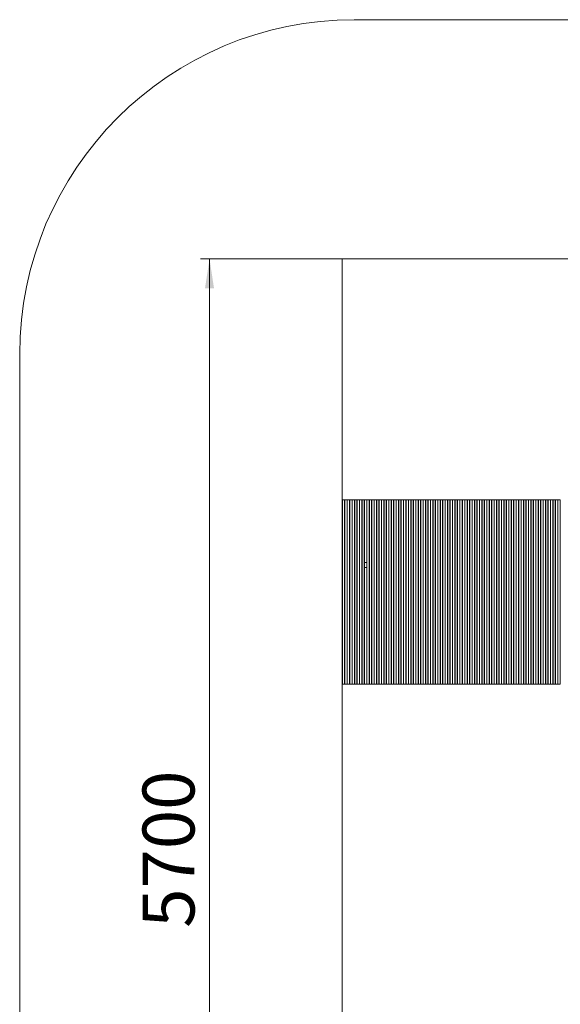
# Model space of a CAD drawing. Units: millimetres. Extents: x 28 to 271, y 16 to 384.
# Drawn here: x 28 to 88, y 132 to 243 of the extents above; entities that cross this region are included whole.
import ezdxf

# ---------------------------------------------------------------- set-up
doc = ezdxf.new("R2010")
doc.units = ezdxf.units.MM
doc.styles.add('SLDTEXTSTYLE0', font='TXT', dxfattribs={"width": 0.663})
doc.dimstyles.new('SLDDIMSTYLE0', dxfattribs={"dimtxt": 5.256182, "dimasz": 3.302, "dimexe": 0, "dimexo": 0.0625, "dimgap": 1.314046, "dimtad": 2, "dimdec": 0, "dimlfac": 40, "dimrnd": 1e-09, "dimzin": 12, "dimdsep": 46, "dimtxsty": 'SLDTEXTSTYLE0', "dimsah": 1, "dimcen": 0.09, "dimadec": 0, "dimazin": 0, "dimtfac": 1, "dimtdec": 0, "dimtofl": 0, "dimtmove": 0, "dimatfit": 3, "dimfxl": 0, "dimfrac": 2, "dimtolj": 1, "dimtzin": 12, "dimarcsym": 0})

# ---------------------------------------------------------------- blocks, each defined once
blk = doc.blocks.new('*D10')
at = {"color": 7, "linetype": 'Continuous', "lineweight": 0}
for p, q in [((63.95, 215.88), (48.1, 215.88)), ((49.1, 72.01), (49.1, 215.88)), ((63.95, 72.01), (48.1, 72.01))]:
    blk.add_line(p, q, dxfattribs=at)
for points in [[(49.1, 215.88), (48.59, 212.58), (49.6, 212.58)], [(49.1, 72.01), (49.6, 75.32), (48.59, 75.32)]]:
    blk.add_solid(points, dxfattribs=at)
at = {"color": 7, "linetype": 'Continuous', "lineweight": 0, "insert": (41.59, 140.88), "char_height": 5.821, "attachment_point": 1, "rotation": 90, "style": 'SLDTEXTSTYLE0'}
blk.add_mtext('5700', dxfattribs=at)

msp = doc.modelspace()

# ---------------------------------------------------------------- linework, layer by layer
at = {"color": 7, "linetype": 'Continuous', "lineweight": 15}
for p, q in [((216.07196, 242.69937), (65.32196, 242.69937)), ((114.44696, 215.88487), (63.94696, 215.88487)), ((63.94696, 215.88487), (63.94696, 72.01387)), ((27.82196, 205.19937), (27.82196, 82.82437)), ((63.99196, 188.86964), (64.24196, 188.86964)), ((63.99196, 168.20673), (63.99196, 188.86964)), ((64.24196, 188.86964), (64.24196, 168.20673)), ((64.26646, 188.86964), (64.51646, 188.86964)), ((64.26646, 168.20673), (64.26646, 188.86964)), ((64.51646, 188.86964), (64.51646, 168.20673)), ((64.54096, 188.86964), (64.79096, 188.86964)), ((64.54096, 168.20673), (64.54096, 188.86964)), ((64.79096, 188.86964), (64.79096, 168.20673)), ((64.81546, 188.86964), (65.06546, 188.86964)), ((64.81546, 168.20673), (64.81546, 188.86964)), ((65.06546, 188.86964), (65.06546, 168.20673)), ((65.08996, 188.86964), (65.33996, 188.86964)), ((65.08996, 168.20673), (65.08996, 188.86964)), ((65.33996, 188.86964), (65.33996, 168.20673)), ((65.36446, 188.86964), (65.61446, 188.86964)), ((65.36446, 168.20673), (65.36446, 188.86964)), ((65.61446, 188.86964), (65.61446, 168.20673)), ((65.63896, 188.86964), (65.88896, 188.86964)), ((65.63896, 168.20673), (65.63896, 188.86964)), ((65.88896, 188.86964), (65.88896, 168.20673)), ((65.91346, 188.86964), (66.16346, 188.86964)), ((65.91346, 168.20673), (65.91346, 188.86964)), ((66.16346, 188.86964), (66.16346, 168.20673)), ((66.18796, 188.86964), (66.43796, 188.86964)), ((66.18796, 168.20673), (66.18796, 188.86964)), ((66.43796, 188.86964), (66.43796, 168.20673)), ((66.46246, 188.86964), (66.71246, 188.86964)), ((66.46246, 168.20672), (66.46246, 188.86964)), ((66.46656, 183.87179), (66.46656, 188.86964)), ((66.71246, 188.86964), (66.71246, 168.20672)), ((66.73696, 188.86964), (66.98696, 188.86964)), ((66.73696, 168.20672), (66.73696, 188.86964)), ((66.98696, 188.86964), (66.98696, 168.20672)), ((67.01146, 188.86964), (67.26146, 188.86964)), ((67.01146, 168.20672), (67.01146, 188.86964)), ((67.26146, 188.86964), (67.26146, 168.20672)), ((67.28596, 188.86964), (67.53596, 188.86964)), ((67.28596, 168.20672), (67.28596, 188.86964)), ((67.53596, 188.86964), (67.53596, 168.20672)), ((67.56046, 188.86964), (67.81046, 188.86964)), ((67.56046, 168.20672), (67.56046, 188.86964)), ((67.81046, 188.86964), (67.81046, 168.20672)), ((67.83496, 188.86964), (68.08496, 188.86964)), ((67.83496, 168.20672), (67.83496, 188.86964)), ((68.08496, 188.86964), (68.08496, 168.20672)), ((68.10946, 188.86964), (68.35946, 188.86964)), ((68.10946, 168.20672), (68.10946, 188.86964)), ((68.35946, 188.86964), (68.35946, 168.20672)), ((68.38396, 188.86964), (68.63396, 188.86964)), ((68.38396, 168.20672), (68.38396, 188.86964)), ((68.63396, 188.86964), (68.63396, 168.20672)), ((68.65846, 188.86964), (68.90846, 188.86964)), ((68.65846, 168.20672), (68.65846, 188.86964)), ((68.90846, 188.86964), (68.90846, 168.20672)), ((68.93296, 188.86964), (69.18296, 188.86964)), ((68.93296, 168.20672), (68.93296, 188.86964)), ((69.18296, 188.86964), (69.18296, 168.20672)), ((69.20746, 188.86964), (69.45746, 188.86964)), ((69.20746, 168.20672), (69.20746, 188.86964)), ((69.45746, 188.86964), (69.45746, 168.20672)), ((69.48196, 188.86964), (69.73196, 188.86964)), ((69.48196, 168.20672), (69.48196, 188.86964)), ((69.73196, 188.86964), (69.73196, 168.20672)), ((69.75646, 188.86964), (70.00646, 188.86964)), ((69.75646, 168.20672), (69.75646, 188.86964)), ((70.00646, 188.86964), (70.00646, 168.20672)), ((70.03096, 188.86964), (70.28096, 188.86964)), ((70.03096, 168.20672), (70.03096, 188.86964)), ((70.28096, 188.86964), (70.28096, 168.20672)), ((70.30546, 188.86964), (70.55546, 188.86964)), ((70.30546, 168.20672), (70.30546, 188.86964)), ((70.55546, 188.86964), (70.55546, 168.20672)), ((70.57996, 188.86964), (70.82996, 188.86964)), ((70.57996, 168.20672), (70.57996, 188.86964)), ((70.82996, 188.86964), (70.82996, 168.20672)), ((70.85446, 188.86964), (71.10446, 188.86964)), ((70.85446, 168.20672), (70.85446, 188.86964)), ((71.10446, 188.86964), (71.10446, 168.20672)), ((71.12896, 188.86964), (71.37896, 188.86964)), ((71.12896, 168.20672), (71.12896, 188.86964)), ((71.37896, 188.86964), (71.37896, 168.20672)), ((71.40346, 188.86964), (71.65346, 188.86964)), ((71.40346, 168.20672), (71.40346, 188.86964)), ((71.65346, 188.86964), (71.65346, 168.20672)), ((71.67796, 188.86964), (71.92796, 188.86964)), ((71.67796, 168.20671), (71.67796, 188.86964)), ((71.92796, 188.86964), (71.92796, 168.20671)), ((71.95246, 188.86964), (72.20246, 188.86964)), ((71.95246, 168.20671), (71.95246, 188.86964)), ((72.20246, 188.86964), (72.20246, 168.20671)), ((72.22696, 188.86964), (72.47696, 188.86964)), ((72.22696, 168.20671), (72.22696, 188.86964)), ((72.47696, 188.86964), (72.47696, 168.20671)), ((72.50146, 188.86964), (72.75146, 188.86964)), ((72.50146, 168.20671), (72.50146, 188.86964)), ((72.75146, 188.86964), (72.75146, 168.20671)), ((72.77596, 188.86964), (73.02596, 188.86964)), ((72.77596, 168.20671), (72.77596, 188.86964)), ((73.02596, 188.86964), (73.02596, 168.20671)), ((73.05046, 188.86964), (73.30046, 188.86964)), ((73.05046, 168.20671), (73.05046, 188.86964)), ((73.30046, 188.86964), (73.30046, 168.20671)), ((73.32496, 188.86964), (73.57496, 188.86964)), ((73.32496, 168.20671), (73.32496, 188.86964)), ((73.57496, 188.86964), (73.57496, 168.20671)), ((73.59946, 188.86964), (73.84946, 188.86964)), ((73.59946, 168.20671), (73.59946, 188.86964)), ((73.84946, 188.86964), (73.84946, 168.20671)), ((73.87396, 188.86964), (74.12396, 188.86964)), ((73.87396, 168.20671), (73.87396, 188.86964)), ((74.12396, 188.86964), (74.12396, 168.20671)), ((74.14846, 188.86964), (74.39846, 188.86964)), ((74.14846, 168.20671), (74.14846, 188.86964)), ((74.39846, 188.86964), (74.39846, 168.20671)), ((74.42296, 188.86964), (74.67296, 188.86964)), ((74.42296, 168.20671), (74.42296, 188.86964)), ((74.67296, 188.86964), (74.67296, 168.20671)), ((74.69746, 188.86964), (74.94746, 188.86964)), ((74.69746, 168.20671), (74.69746, 188.86964)), ((74.94746, 188.86964), (74.94746, 168.20671)), ((74.97196, 188.86964), (75.22196, 188.86964)), ((74.97196, 168.20671), (74.97196, 188.86964)), ((75.22196, 188.86964), (75.22196, 168.20671)), ((75.24646, 188.86964), (75.49646, 188.86964)), ((75.24646, 168.20671), (75.24646, 188.86964)), ((75.49646, 188.86964), (75.49646, 168.20671)), ((75.52096, 188.86964), (75.77096, 188.86964)), ((75.52096, 168.20671), (75.52096, 188.86964)), ((75.77096, 188.86964), (75.77096, 168.20671)), ((75.79546, 188.86964), (76.04546, 188.86964)), ((75.79546, 168.20671), (75.79546, 188.86964)), ((76.04546, 188.86964), (76.04546, 168.20671)), ((76.06996, 188.86964), (76.31996, 188.86964)), ((76.06996, 168.20671), (76.06996, 188.86964)), ((76.31996, 188.86964), (76.31996, 168.20671)), ((76.34446, 188.86964), (76.59446, 188.86964)), ((76.34446, 168.20671), (76.34446, 188.86964)), ((76.59446, 188.86964), (76.59446, 168.20671)), ((76.61896, 188.86964), (76.86896, 188.86964)), ((76.61896, 168.20671), (76.61896, 188.86964)), ((76.86896, 188.86964), (76.86896, 168.20671)), ((76.89346, 188.86964), (77.14346, 188.86964)), ((76.89346, 168.2067), (76.89346, 188.86964)), ((77.14346, 188.86964), (77.14346, 168.2067)), ((77.16796, 188.86964), (77.41796, 188.86964)), ((77.16796, 168.2067), (77.16796, 188.86964)), ((77.41796, 188.86964), (77.41796, 168.2067)), ((77.44246, 188.86964), (77.69246, 188.86964)), ((77.44246, 168.2067), (77.44246, 188.86964)), ((77.69246, 188.86964), (77.69246, 168.2067)), ((77.71696, 188.86964), (77.96696, 188.86964)), ((77.71696, 168.2067), (77.71696, 188.86964)), ((77.96696, 188.86964), (77.96696, 168.2067)), ((77.99146, 188.86964), (78.24146, 188.86964)), ((77.99146, 168.2067), (77.99146, 188.86964)), ((78.24146, 188.86964), (78.24146, 168.2067)), ((78.26596, 188.86964), (78.51596, 188.86964)), ((78.26596, 168.2067), (78.26596, 188.86964)), ((78.51596, 188.86964), (78.51596, 168.2067)), ((78.54046, 188.86964), (78.79046, 188.86964)), ((78.54046, 168.2067), (78.54046, 188.86964)), ((78.79046, 188.86964), (78.79046, 168.2067)), ((78.81496, 188.86964), (79.06496, 188.86964)), ((78.81496, 168.2067), (78.81496, 188.86964)), ((79.06496, 188.86964), (79.06496, 168.2067)), ((79.08946, 188.86964), (79.33946, 188.86964)), ((79.08946, 168.2067), (79.08946, 188.86964)), ((79.33946, 188.86964), (79.33946, 168.2067)), ((79.36396, 188.86964), (79.61396, 188.86964)), ((79.36396, 168.2067), (79.36396, 188.86964)), ((79.61396, 188.86964), (79.61396, 168.2067)), ((79.63846, 188.86964), (79.88846, 188.86964)), ((79.63846, 168.2067), (79.63846, 188.86964)), ((79.88846, 188.86964), (79.88846, 168.2067)), ((79.91296, 188.86964), (80.16296, 188.86964)), ((79.91296, 168.2067), (79.91296, 188.86964)), ((80.16296, 188.86964), (80.16296, 168.2067)), ((80.18746, 188.86964), (80.43746, 188.86964)), ((80.18746, 168.2067), (80.18746, 188.86964)), ((80.43746, 188.86964), (80.43746, 168.2067)), ((80.46196, 188.86964), (80.71196, 188.86964)), ((80.46196, 168.2067), (80.46196, 188.86964)), ((80.71196, 188.86964), (80.71196, 168.2067)), ((80.73646, 188.86964), (80.98646, 188.86964)), ((80.73646, 168.2067), (80.73646, 188.86964)), ((80.98646, 188.86964), (80.98646, 168.2067)), ((81.01096, 188.86964), (81.26096, 188.86964)), ((81.01096, 168.2067), (81.01096, 188.86964)), ((81.26096, 188.86964), (81.26096, 168.2067)), ((81.28546, 188.86964), (81.53546, 188.86964)), ((81.28546, 168.2067), (81.28546, 188.86964)), ((81.53546, 188.86964), (81.53546, 168.2067)), ((81.55996, 188.86964), (81.80996, 188.86964)), ((81.55996, 168.2067), (81.55996, 188.86964)), ((81.80996, 188.86964), (81.80996, 168.2067)), ((81.83446, 188.86964), (82.08446, 188.86964)), ((81.83446, 168.2067), (81.83446, 188.86964)), ((82.08446, 188.86964), (82.08446, 168.2067)), ((82.10896, 188.86964), (82.35896, 188.86964)), ((82.10896, 168.2067), (82.10896, 188.86964)), ((82.35896, 188.86964), (82.35896, 168.2067)), ((82.38346, 188.86964), (82.63346, 188.86964)), ((82.38346, 168.20669), (82.38346, 188.86964)), ((82.63346, 188.86964), (82.63346, 168.20669)), ((82.65796, 188.86964), (82.90796, 188.86964)), ((82.65796, 168.20669), (82.65796, 188.86964)), ((82.90796, 188.86964), (82.90796, 168.20669)), ((82.93246, 188.86964), (83.18246, 188.86964)), ((82.93246, 168.20669), (82.93246, 188.86964)), ((83.18246, 188.86964), (83.18246, 168.20669)), ((83.20696, 188.86964), (83.45696, 188.86964)), ((83.20696, 168.20669), (83.20696, 188.86964)), ((83.45696, 188.86964), (83.45696, 168.20669)), ((83.48146, 188.86964), (83.73146, 188.86964)), ((83.48146, 168.20669), (83.48146, 188.86964)), ((83.73146, 188.86964), (83.73146, 168.20669)), ((83.75596, 188.86964), (84.00596, 188.86964)), ((83.75596, 168.20669), (83.75596, 188.86964)), ((84.00596, 188.86964), (84.00596, 168.20669)), ((84.03046, 188.86964), (84.28046, 188.86964)), ((84.03046, 168.20669), (84.03046, 188.86964)), ((84.28046, 188.86964), (84.28046, 168.20669)), ((84.30496, 188.86964), (84.55496, 188.86964)), ((84.30496, 168.20669), (84.30496, 188.86964)), ((84.55496, 188.86964), (84.55496, 168.20669)), ((84.57946, 188.86964), (84.82946, 188.86964)), ((84.57946, 168.20669), (84.57946, 188.86964)), ((84.82946, 188.86964), (84.82946, 168.20669)), ((84.85396, 188.86964), (85.10396, 188.86964)), ((84.85396, 168.20669), (84.85396, 188.86964)), ((85.10396, 188.86964), (85.10396, 168.20669)), ((85.12846, 188.86964), (85.37846, 188.86964)), ((85.12846, 168.20669), (85.12846, 188.86964)), ((85.37846, 188.86964), (85.37846, 168.20669)), ((85.40296, 188.86964), (85.65296, 188.86964)), ((85.40296, 168.20669), (85.40296, 188.86964)), ((85.65296, 188.86964), (85.65296, 168.20669)), ((85.67746, 188.86964), (85.92746, 188.86964)), ((85.67746, 168.20669), (85.67746, 188.86964)), ((85.92746, 188.86964), (85.92746, 168.20669)), ((85.95196, 188.86964), (86.20196, 188.86964)), ((85.95196, 168.20669), (85.95196, 188.86964)), ((86.20196, 188.86964), (86.20196, 168.20669)), ((86.22646, 188.86964), (86.47646, 188.86964)), ((86.22646, 168.20669), (86.22646, 188.86964)), ((86.47646, 188.86964), (86.47646, 168.20669)), ((86.50096, 188.86964), (86.75096, 188.86964)), ((86.50096, 168.20669), (86.50096, 188.86964)), ((86.75096, 188.86964), (86.75096, 168.20669)), ((86.77546, 188.86964), (87.02546, 188.86964)), ((86.77546, 168.20669), (86.77546, 188.86964)), ((87.02546, 188.86964), (87.02546, 168.20669)), ((87.04996, 188.86964), (87.29996, 188.86964)), ((87.04996, 168.20669), (87.04996, 188.86964)), ((87.29996, 188.86964), (87.29996, 168.20669)), ((87.32446, 188.86964), (87.57446, 188.86964)), ((87.32446, 168.20669), (87.32446, 188.86964)), ((87.57196, 187.57437), (87.57196, 188.86964)), ((87.57446, 188.86964), (87.57446, 168.20669)), ((87.59896, 188.86964), (87.84896, 188.86964)), ((87.59896, 168.20668), (87.59896, 188.86964)), ((87.84896, 188.86964), (87.84896, 168.20668)), ((87.87346, 188.86964), (88.12346, 188.86964)), ((87.87346, 168.20668), (87.87346, 188.86964)), ((88.12346, 188.86964), (88.12346, 168.20668)), ((88.14796, 188.86964), (88.39796, 188.86964)), ((88.14796, 168.20668), (88.14796, 188.86964)), ((88.39796, 188.86964), (88.39796, 168.20668)), ((66.46629, 183.89269), (66.46246, 184.03831)), ((66.46246, 183.02709), (66.46629, 183.17272)), ((66.46656, 181.84264), (66.46656, 183.19361)), ((66.71246, 181.84264), (66.46246, 181.84264)), ((66.46246, 181.26804), (66.71246, 181.26804)), ((66.46656, 168.20672), (66.46656, 181.26804)), ((87.57196, 178.19937), (87.57196, 181.26804)), ((78.81496, 178.19937), (78.82196, 178.19937)), ((87.57446, 178.19937), (87.57196, 178.19937)), ((78.82196, 177.19937), (78.81496, 177.19937)), ((87.57196, 168.20669), (87.57196, 177.19937)), ((87.57196, 177.19937), (87.57446, 177.19937)), ((64.24196, 168.20673), (63.99196, 168.20673)), ((64.51646, 168.20673), (64.26646, 168.20673)), ((64.79096, 168.20673), (64.54096, 168.20673)), ((65.06546, 168.20673), (64.81546, 168.20673)), ((65.33996, 168.20673), (65.08996, 168.20673)), ((65.61446, 168.20673), (65.36446, 168.20673)), ((65.88896, 168.20673), (65.63896, 168.20673)), ((66.16346, 168.20673), (65.91346, 168.20673)), ((66.43796, 168.20673), (66.18796, 168.20673)), ((66.71246, 168.20672), (66.46246, 168.20672)), ((66.98696, 168.20672), (66.73696, 168.20672)), ((67.26146, 168.20672), (67.01146, 168.20672)), ((67.53596, 168.20672), (67.28596, 168.20672)), ((67.81046, 168.20672), (67.56046, 168.20672)), ((68.08496, 168.20672), (67.83496, 168.20672)), ((68.35946, 168.20672), (68.10946, 168.20672)), ((68.63396, 168.20672), (68.38396, 168.20672)), ((68.90846, 168.20672), (68.65846, 168.20672)), ((69.18296, 168.20672), (68.93296, 168.20672)), ((69.45746, 168.20672), (69.20746, 168.20672)), ((69.73196, 168.20672), (69.48196, 168.20672)), ((70.00646, 168.20672), (69.75646, 168.20672)), ((70.28096, 168.20672), (70.03096, 168.20672)), ((70.55546, 168.20672), (70.30546, 168.20672)), ((70.82996, 168.20672), (70.57996, 168.20672)), ((71.10446, 168.20672), (70.85446, 168.20672)), ((71.37896, 168.20672), (71.12896, 168.20672)), ((71.65346, 168.20672), (71.40346, 168.20672)), ((71.92796, 168.20671), (71.67796, 168.20671)), ((72.20246, 168.20671), (71.95246, 168.20671)), ((72.47696, 168.20671), (72.22696, 168.20671)), ((72.75146, 168.20671), (72.50146, 168.20671)), ((73.02596, 168.20671), (72.77596, 168.20671)), ((73.30046, 168.20671), (73.05046, 168.20671)), ((73.57496, 168.20671), (73.32496, 168.20671)), ((73.84946, 168.20671), (73.59946, 168.20671)), ((74.12396, 168.20671), (73.87396, 168.20671)), ((74.39846, 168.20671), (74.14846, 168.20671)), ((74.67296, 168.20671), (74.42296, 168.20671)), ((74.94746, 168.20671), (74.69746, 168.20671)), ((75.22196, 168.20671), (74.97196, 168.20671)), ((75.49646, 168.20671), (75.24646, 168.20671)), ((75.77096, 168.20671), (75.52096, 168.20671)), ((76.04546, 168.20671), (75.79546, 168.20671)), ((76.31996, 168.20671), (76.06996, 168.20671)), ((76.59446, 168.20671), (76.34446, 168.20671)), ((76.86896, 168.20671), (76.61896, 168.20671)), ((77.14346, 168.2067), (76.89346, 168.2067)), ((77.41796, 168.2067), (77.16796, 168.2067)), ((77.69246, 168.2067), (77.44246, 168.2067)), ((77.96696, 168.2067), (77.71696, 168.2067)), ((78.24146, 168.2067), (77.99146, 168.2067)), ((78.51596, 168.2067), (78.26596, 168.2067)), ((78.79046, 168.2067), (78.54046, 168.2067)), ((79.06496, 168.2067), (78.81496, 168.2067)), ((79.33946, 168.2067), (79.08946, 168.2067)), ((79.61396, 168.2067), (79.36396, 168.2067)), ((79.88846, 168.2067), (79.63846, 168.2067)), ((80.16296, 168.2067), (79.91296, 168.2067)), ((80.43746, 168.2067), (80.18746, 168.2067)), ((80.71196, 168.2067), (80.46196, 168.2067)), ((80.98646, 168.2067), (80.73646, 168.2067)), ((81.26096, 168.2067), (81.01096, 168.2067)), ((81.53546, 168.2067), (81.28546, 168.2067)), ((81.80996, 168.2067), (81.55996, 168.2067)), ((82.08446, 168.2067), (81.83446, 168.2067)), ((82.35896, 168.2067), (82.10896, 168.2067)), ((82.63346, 168.20669), (82.38346, 168.20669)), ((82.90796, 168.20669), (82.65796, 168.20669)), ((83.18246, 168.20669), (82.93246, 168.20669)), ((83.45696, 168.20669), (83.20696, 168.20669)), ((83.73146, 168.20669), (83.48146, 168.20669)), ((84.00596, 168.20669), (83.75596, 168.20669)), ((84.28046, 168.20669), (84.03046, 168.20669)), ((84.55496, 168.20669), (84.30496, 168.20669)), ((84.82946, 168.20669), (84.57946, 168.20669)), ((85.10396, 168.20669), (84.85396, 168.20669)), ((85.37846, 168.20669), (85.12846, 168.20669)), ((85.65296, 168.20669), (85.40296, 168.20669)), ((85.92746, 168.20669), (85.67746, 168.20669)), ((86.20196, 168.20669), (85.95196, 168.20669)), ((86.47646, 168.20669), (86.22646, 168.20669)), ((86.75096, 168.20669), (86.50096, 168.20669)), ((87.02546, 168.20669), (86.77546, 168.20669)), ((87.29996, 168.20669), (87.04996, 168.20669)), ((87.57446, 168.20669), (87.32446, 168.20669)), ((87.84896, 168.20668), (87.59896, 168.20668)), ((88.12346, 168.20668), (87.87346, 168.20668)), ((88.39796, 168.20668), (88.14796, 168.20668))]:
    msp.add_line(p, q, dxfattribs=at)
at = {"color": 8, "linetype": 'Continuous', "lineweight": 15}
for p, q in [((66.46629, 183.89269), (66.46629, 188.86964)), ((66.46629, 181.84264), (66.46629, 183.17272)), ((66.46629, 168.20672), (66.46629, 181.26804))]:
    msp.add_line(p, q, dxfattribs=at)
at = {"color": 7, "linetype": 'Continuous', "lineweight": 15}
for centre, radius, start, end in [((65.32196, 205.19937), 37.5, 90, 180), ((88.07196, 186.82437), 0.225, 172.3548925, 187.6451075), ((88.07196, 182.07437), 0.225, 172.3548925, 187.6451075)]:
    msp.add_arc(centre, radius, start, end, dxfattribs=at)
for centre, start_param, end_param in [((66.36656, 183.87179), 4.424847651, 4.786494416), ((66.36656, 183.19361), 4.638283545, 4.99993031)]:
    msp.add_ellipse(centre, major_axis=(0, 0.2822), ratio=0.354357486, start_param=start_param, end_param=end_param, dxfattribs=at)

# ---------------------------------------------------------------- dimensions: what is measured, and where the dimension line sits
at = {"color": 7, "linetype": 'Continuous', "lineweight": 0}
dim = msp.add_linear_dim(base=(49.09543, 215.88487), p1=(63.94696, 72.01387), p2=(63.94696, 215.88487), angle=90, dimstyle='SLDDIMSTYLE0', dxfattribs=at)
dim.commit()
dim.dimension.update_dxf_attribs({"geometry": '*D10', "text_midpoint": (49.09543, 148.64161), "dimtype": 160})

doc.saveas('drawing.dxf')
